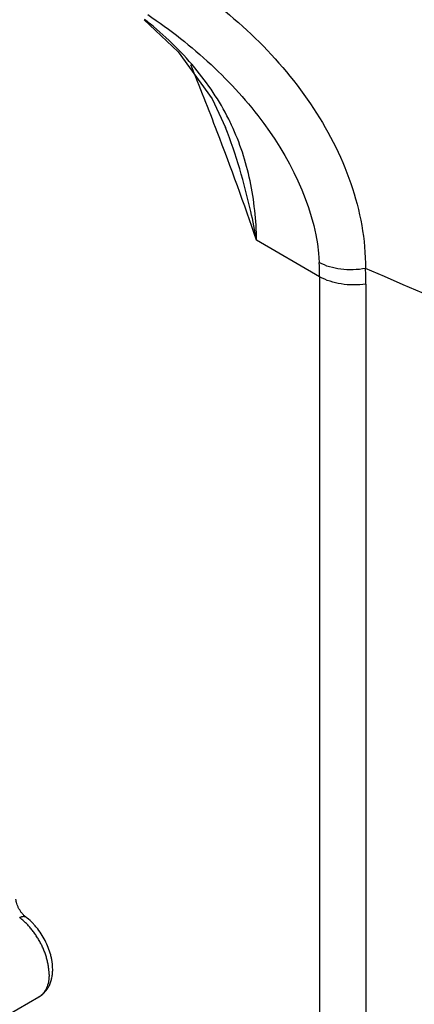
# Model space of a CAD drawing. Units: inches. Extents: x 0.4 to 16.6, y 0.6 to 10.4.
# Drawn here: x 12.2 to 12.3, y 8.1 to 8.3 of the extents above; entities that cross this region are included whole.
import ezdxf

# ---------------------------------------------------------------- set-up
doc = ezdxf.new("R2010")
doc.units = ezdxf.units.IN
doc.header["$LTSCALE"] = 0.935
doc.header["$MEASUREMENT"] = 0
doc.layers.get('0').update_dxf_attribs({"linetype": 'CONTINUOUS'})

msp = doc.modelspace()

# ---------------------------------------------------------------- linework, layer by layer
at = {"color": 7, "linetype": 'CONTINUOUS'}
for p, q in [((12.1971338616, 8.2559603914), (12.1977083685, 8.2556401644)), ((12.2136591444, 8.2340942056), (12.2136237359, 8.2341863216)), ((12.2327684189, 8.2038038074), (12.2199572362, 8.2112001175)), ((12.2327684189, 8.2038038074), (12.2327684189, 7.753610477)), ((12.2421629925, 8.2023160234), (12.2421629925, 7.7521227554)), ((12.1562744832, 8.0464515625), (12.1757198387, 8.0576782767)), ((12.1757241122, 8.0576807482), (12.1757198383, 8.0576782765))]:
    msp.add_line(p, q, dxfattribs=at)
msp.add_lwpolyline([(12.1971338384, 8.2559603636), (12.2040216711, 8.249461655), (12.210945625, 8.2399244233), (12.2136591498, 8.2340941676)], dxfattribs=at)
for centre, radius, start, end in [((12.1232189317, 8.1641905783), 0.1179478851, 50.8357721487, 51.1527056347), ((11.538864575, 7.9758122188), 0.7206295458, 20.9287555091, 22.0896637921), ((12.169220163, 8.2132185999), 0.0503977189, 25.0840311407, 26.6060765261), ((11.5583699642, 7.9831808912), 0.6997788836, 19.0167575097, 20.9357094235), ((12.1771014819, 8.2038081519), 0.0556669369, 359.9955285855, 2.9574696198), ((12.180042402, 8.2023214742), 0.0621205907, 359.9949725959, 2.912581853)]:
    msp.add_arc(centre, radius, start, end, dxfattribs=at)
for points, knots in [([(12.1204184864, 8.7185503276), (12.1442415287, 8.7047963989), (12.1912951525, 8.6718129061), (12.2560380264, 8.6112407459), (12.3157028515, 8.5396412177), (12.3680409864, 8.4596972138), (12.4111059093, 8.3743991676), (12.4432810724, 8.2869280304), (12.4633673222, 8.200572635), (12.4684055558, 8.1433309254), (12.4684055558, 8.1158223888)], [0, 0, 0, 0, 0.1141572422, 0.2373248619, 0.366974639, 0.499998918, 0.6330233476, 0.7626735642, 0.8858418764, 1, 1, 1, 1]), ([(12.4684055558, 8.1158223888), (12.4506594046, 8.1311827299), (12.4117713453, 8.163608397), (12.3219817441, 8.2346076661), (12.1906669999, 8.3316768525), (12.0488042219, 8.4291565429), (11.9301690315, 8.505289362), (11.8713892475, 8.5408550005), (11.8430716228, 8.5572233194)], [0, 0, 0, 0, 0.0918923868, 0.1982028837, 0.4481373596, 0.7310731941, 0.8719410802, 1, 1, 1, 1]), ([(12.2039987369, 8.2645684356), (12.2092909932, 8.2611921603), (12.2192162676, 8.2535301254), (12.2313957916, 8.2394285324), (12.2398360312, 8.2232615538), (12.2421125081, 8.2113207862), (12.2420827466, 8.2054779344)], [0, 0, 0, 0, 0.2579510472, 0.5116749997, 0.759906752, 1, 1, 1, 1]), ([(12.1978371668, 8.256981812), (12.2023739165, 8.2539488583), (12.2109544967, 8.2472241958), (12.2250220636, 8.2318020853), (12.2321713792, 8.2167854303), (12.2326942765, 8.2066802688)], [0, 0, 0, 0, 0.2606307317, 0.5167402881, 1, 1, 1, 1]), ([(12.2142811033, 8.2357894156), (12.2124151291, 8.2395146926), (12.2075333122, 8.2467933004), (12.2011998121, 8.2527962842), (12.19770837, 8.2556401665)], [0, 0, 0, 0, 0.4805865559, 1, 1, 1, 1]), ([(12.2199572704, 8.2112000978), (12.2196023394, 8.2131573963), (12.2180353865, 8.220921729), (12.2157850099, 8.2285563524), (12.2136591015, 8.2340942114)], [0, 0, 0, 0, 0.2511287473, 1, 1, 1, 1]), ([(12.2199572704, 8.2112000978), (12.2198781465, 8.215255406), (12.2190760972, 8.2232907959), (12.2165462679, 8.2309922285), (12.2148647214, 8.2345845624)], [0, 0, 0, 0, 0.5055882386, 1, 1, 1, 1]), ([(12.2420827341, 8.2054782968), (12.240430912, 8.2051768212), (12.2371900431, 8.2050775228), (12.2340226283, 8.205944882), (12.2326942763, 8.2066802687)], [0, 0, 0, 0, 0.5251424263, 1, 1, 1, 1]), ([(12.4684055558, 8.1158223888), (12.433795515, 8.1278229118), (12.3578635022, 8.15655689), (12.2829515351, 8.1878053849), (12.2420827468, 8.2054779613)], [0, 0, 0, 0, 0.4513623331, 1, 1, 1, 1]), ([(12.2421629925, 8.2023160234), (12.2405014187, 8.202071095), (12.2372457704, 8.2020832187), (12.234094855, 8.2030379441), (12.2327684189, 8.203803745)], [0, 0, 0, 0, 0.5230292621, 1, 1, 1, 1]), ([(12.1730505205, 8.0739072122), (12.1729905229, 8.0739526978), (12.1728683812, 8.0740519373), (12.172687897, 8.0742173366), (12.1725054532, 8.0744043863), (12.1722604996, 8.0746839148), (12.1719714299, 8.0750705223), (12.171666891, 8.0755720518), (12.1714142184, 8.0760948885), (12.1712522241, 8.0765361386), (12.1711573913, 8.0768782709), (12.1711056675, 8.0771162217), (12.1710713816, 8.0773366789), (12.1710586143, 8.077477675), (12.1710550694, 8.0775442664)], [0, 0, 0, 0, 0.0530720882, 0.1108491677, 0.1724766115, 0.237159633, 0.3727362919, 0.5121349681, 0.6501428778, 0.7814464325, 0.8428247609, 0.9002946183, 0.9529933776, 1, 1, 1, 1]), ([(12.1777909584, 8.0622561361), (12.1777909584, 8.0625013562), (12.1777710802, 8.0630027215), (12.1776872676, 8.0637654351), (12.177549592, 8.0645493003), (12.1773588542, 8.0653472981), (12.1771158391, 8.0661525201), (12.1768231354, 8.0669586839), (12.1764832732, 8.0677597194), (12.1760987793, 8.0685495639), (12.1756722169, 8.0693220905), (12.1752071396, 8.0700716493), (12.1747070886, 8.0707926011), (12.1741756294, 8.0714792696), (12.1736165352, 8.0721257534), (12.1730351588, 8.0727271231), (12.1724369762, 8.0732782902), (12.1720226001, 8.073615398), (12.1718136235, 8.0737738281)], [0, 0, 0, 0, 0.0549730983, 0.1123622141, 0.1718942324, 0.233270943, 0.2961870948, 0.3603476064, 0.4254464629, 0.4911678924, 0.5571918675, 0.6231910859, 0.6888352133, 0.7537983494, 0.8177550877, 0.8803467914, 0.9412107365, 1, 1, 1, 1]), ([(12.1718136245, 8.0737738283), (12.1718738979, 8.073808627), (12.1719933764, 8.073871616), (12.1721739292, 8.0739475462), (12.1723481909, 8.0740013211), (12.1725139565, 8.0740321445), (12.1726692377, 8.0740390806), (12.1728121414, 8.074021067), (12.1729408254, 8.0739784226), (12.1730165867, 8.0739334038), (12.1730507445, 8.0739075078)], [0, 0, 0, 0, 0.1590027752, 0.3081588927, 0.4468728497, 0.5748600112, 0.6923499185, 0.8005837071, 0.9020718746, 1, 1, 1, 1]), ([(12.1785231845, 8.0632767381), (12.1785231845, 8.0637592818), (12.1784679873, 8.0644916131), (12.1783004873, 8.0654624706), (12.1780659391, 8.0664567609), (12.1776569328, 8.0676956575), (12.1770026632, 8.0691384406), (12.1761983903, 8.0705149614), (12.1754155324, 8.0715841279), (12.1747306693, 8.0723756905), (12.174022664, 8.073107053), (12.1734491135, 8.0736050291), (12.1730505202, 8.0739072119)], [0, 0, 0, 0, 0.1173318851, 0.1778325087, 0.2394694187, 0.3655866868, 0.4943568162, 0.6239898138, 0.7525676463, 0.8159215892, 0.8783771292, 1, 1, 1, 1]), ([(12.1757198381, 8.0576782762), (12.1758357806, 8.0577452152), (12.176062316, 8.0578884241), (12.1763837498, 8.05812974), (12.1766851163, 8.0583957559), (12.1769649162, 8.0586846192), (12.1772220406, 8.0589942283), (12.177533926, 8.0594322759), (12.1778648927, 8.0600231556), (12.1781661826, 8.0607838119), (12.1783756913, 8.0615862091), (12.1784976634, 8.0624217313), (12.1785231838, 8.0629897314), (12.1785231838, 8.0632767378)], [0, 0, 0, 0, 0.061210714, 0.1223789782, 0.1835845182, 0.2448064125, 0.306068098, 0.3674108897, 0.4904760111, 0.6146209267, 0.7405017162, 0.8687777423, 1, 1, 1, 1]), ([(12.1777909584, 8.0622561361), (12.1777909584, 8.0619970939), (12.1777697555, 8.0614911242), (12.177640819, 8.0605407248), (12.1773825762, 8.0596593194), (12.1769779227, 8.0588964288), (12.1766217146, 8.0584102939), (12.1762076852, 8.0580001835), (12.1758940572, 8.0577798977), (12.175730944, 8.0576849141)], [0, 0, 0, 0, 0.1482257953, 0.2892309299, 0.5484911647, 0.6679476612, 0.7819334674, 0.8919940265, 1, 1, 1, 1])]:
    msp.add_open_spline(points, degree=3, knots=knots, dxfattribs=at)
msp.add_open_spline([(12.175730944, 8.0576849141), (12.1757286381, 8.0576835751), (12.1757263322, 8.057682236), (12.1757240263, 8.0576808969)], degree=3, dxfattribs=at)

doc.saveas('drawing.dxf')
